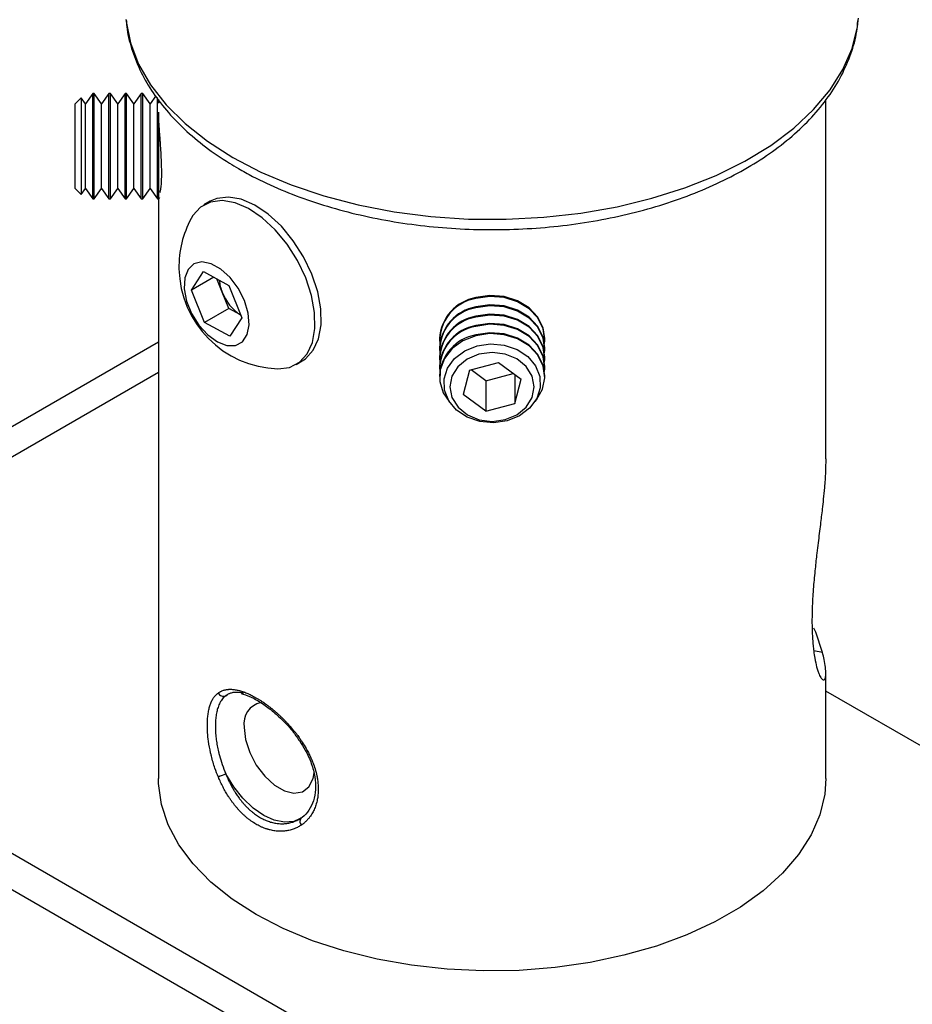
# Model space of a CAD drawing. Units: millimetres. Extents: x 5 to 292, y 5 to 205.
# Drawn here: x 231 to 244, y 177 to 192 of the extents above; entities that cross this region are included whole.
import ezdxf

# ---------------------------------------------------------------- set-up
doc = ezdxf.new("R2010")
doc.units = ezdxf.units.MM

msp = doc.modelspace()

# ---------------------------------------------------------------- linework, layer by layer
at = {"color": 7, "linetype": 'Continuous', "lineweight": 25}
for p, q in [((243.3979, 191.8694), (243.4014, 191.9062)), ((231.6907, 190.7042), (231.5979, 190.6115)), ((231.7556, 190.6115), (231.6907, 190.7042)), ((231.866, 190.7692), (231.7556, 190.6115)), ((231.8881, 190.7692), (231.866, 190.7692)), ((231.9985, 190.6115), (231.8881, 190.7692)), ((232.1089, 190.7692), (231.9985, 190.6115)), ((232.1311, 190.7692), (232.1089, 190.7692)), ((232.2415, 190.6115), (232.1311, 190.7692)), ((232.3519, 190.7692), (232.2415, 190.6115)), ((232.374, 190.7692), (232.3519, 190.7692)), ((232.4844, 190.6115), (232.374, 190.7692)), ((232.5948, 190.7692), (232.4844, 190.6115)), ((232.6169, 190.7692), (232.5948, 190.7692)), ((232.7273, 190.6115), (232.6169, 190.7692)), ((232.8123, 190.7328), (232.7273, 190.6115)), ((232.8542, 190.6769), (232.8542, 190.6235)), ((242.9085, 185.2626), (242.9083, 190.6726)), ((231.5979, 189.3394), (231.6907, 189.2466)), ((231.6907, 189.2466), (231.7556, 189.3394)), ((231.7556, 189.3394), (231.866, 189.1817)), ((231.8881, 189.1817), (231.9986, 189.3394)), ((231.9986, 189.3394), (232.109, 189.1817)), ((232.1311, 189.1817), (232.2415, 189.3394)), ((232.2415, 189.3394), (232.3519, 189.1817)), ((232.374, 189.1817), (232.4844, 189.3394)), ((232.4844, 189.3394), (232.5948, 189.1817)), ((232.617, 189.1817), (232.7274, 189.3394)), ((232.7274, 189.3394), (232.8378, 189.1817)), ((231.866, 189.1817), (231.8881, 189.1817)), ((232.109, 189.1817), (232.1311, 189.1817)), ((232.3519, 189.1817), (232.374, 189.1817)), ((232.5948, 189.1817), (232.617, 189.1817)), ((232.8378, 189.1817), (232.8599, 189.1817)), ((232.8542, 189.1817), (232.8544, 180.4489)), ((232.8599, 189.1817), (232.8741, 189.2019)), ((233.6324, 189.1444), (233.5396, 189.0908)), ((233.3525, 187.8068), (233.5345, 188.085)), ((233.6877, 188.0004), (233.3525, 187.8068)), ((233.5345, 188.085), (233.9129, 187.8761)), ((233.8159, 187.7742), (233.7352, 187.9742)), ((233.9129, 187.8761), (234.1093, 187.3891)), ((233.5489, 187.3198), (233.3525, 187.8068)), ((233.9141, 187.5307), (233.8159, 187.7742)), ((233.9141, 187.5307), (233.5489, 187.3198)), ((234.0917, 187.4326), (233.9141, 187.5307)), ((234.1093, 187.3891), (233.9273, 187.111)), ((233.9273, 187.111), (233.5489, 187.3198)), ((232.8542, 187.0223), (229.2509, 184.9421)), ((237.0875, 187.0768), (237.0875, 187.0641)), ((237.0875, 186.9366), (237.0875, 186.9238)), ((238.675, 187.0641), (238.675, 187.0768)), ((238.675, 186.9238), (238.675, 186.9366)), ((237.0875, 186.7964), (237.0875, 186.7836)), ((238.675, 186.7836), (238.675, 186.7964)), ((234.928, 186.6857), (235.0208, 186.7393)), ((237.0875, 186.6561), (237.0875, 186.6434)), ((237.5401, 186.5982), (237.9757, 186.7145)), ((237.9757, 186.7145), (238.3168, 186.4646)), ((238.675, 186.6434), (238.675, 186.6561)), ((237.0875, 186.5159), (237.0875, 186.5031)), ((237.5401, 186.5982), (237.4457, 186.2321)), ((237.7868, 186.4416), (237.5642, 186.6047)), ((237.7868, 186.4416), (238.1983, 186.5515)), ((238.2224, 186.5338), (238.2224, 186.0985)), ((238.675, 186.5031), (238.675, 186.5159)), ((237.7868, 186.4416), (237.7868, 185.9822)), ((238.2224, 186.0985), (238.3168, 186.4646)), ((237.7868, 185.9822), (237.4457, 186.2321)), ((237.7868, 185.9822), (238.2224, 186.0985)), ((225.4686, 182.3079), (255.0085, 165.2559)), ((242.9086, 180.4492), (242.9085, 182.0327)), ((225.4686, 181.7635), (255.0085, 164.7115)), ((245.8179, 180.0857), (242.9086, 181.7651)), ((235.0112, 179.8567), (234.9818, 179.8378))]:
    msp.add_line(p, q, dxfattribs=at)
at = {"color": 8, "linetype": 'Continuous', "lineweight": 25}
for p, q in [((225.4686, 182.3079), (232.8543, 186.5715)), ((242.8603, 182.3472), (242.7262, 182.3702)), ((233.8692, 181.6954), (233.8962, 181.7129))]:
    msp.add_line(p, q, dxfattribs=at)
at = {"color": 8, "linetype": 'Continuous', "lineweight": 25, "flags": 128}
for points in [[(232.3631, 191.8825), (232.3659, 191.8562), (232.4317, 191.5299), (232.5552, 191.2093), (232.7352, 190.8977), (232.9698, 190.5984), (233.2564, 190.3147), (233.5921, 190.0494), (233.9732, 189.8055)], [(233.9732, 189.8055), (234.3957, 189.5855), (234.8552, 189.3918), (235.3468, 189.2263), (235.8652, 189.0909), (236.405, 188.987), (236.9604, 188.9157), (237.5256, 188.8777), (238.0946, 188.8735), (238.6613, 188.9031), (239.2198, 188.9661), (239.764, 189.062), (240.2883, 189.1897), (240.7871, 189.3478), (241.2551, 189.5347), (241.6873, 189.7483), (242.0792, 189.9865), (242.4265, 190.2467), (242.7257, 190.5261), (242.9735, 190.8218), (243.1674, 191.1306), (243.3052, 191.4493), (243.3855, 191.7745), (243.3979, 191.8694)], [(234.1456, 181.2183), (234.1671, 181.0333), (234.2298, 180.8386), (234.3286, 180.6498), (234.4556, 180.4822), (234.6004, 180.3495), (234.7514, 180.2624), (234.8962, 180.2279), (235.0232, 180.2488), (235.122, 180.3235), (235.1847, 180.4459), (235.2024, 180.5345)], [(234.9818, 179.8378), (234.892, 179.8009), (234.753, 179.788), (234.6001, 179.8186), (234.4402, 179.8915), (234.2803, 180.0032), (234.1275, 180.1491), (233.9884, 180.3225), (233.8692, 180.5159)]]:
    msp.add_lwpolyline(points, dxfattribs=at)
at = {"color": 7, "linetype": 'Continuous', "lineweight": 25, "flags": 128}
for points in [[(231.6907, 190.7042), (231.6907, 190.7042), (231.6907, 190.6718), (231.6907, 190.5831), (231.6907, 190.4451)], [(231.866, 190.487), (231.866, 190.6318), (231.866, 190.7279), (231.866, 190.7682), (231.866, 190.7692)], [(231.8881, 190.487), (231.8881, 190.6318), (231.8881, 190.7279), (231.8881, 190.7682), (231.8881, 190.7692)], [(232.1089, 190.487), (232.1089, 190.6318), (232.1089, 190.7279), (232.1089, 190.7682), (232.1089, 190.7692)], [(232.131, 190.487), (232.131, 190.6318), (232.131, 190.7279), (232.1311, 190.7682), (232.1311, 190.7692)], [(232.3519, 190.487), (232.3519, 190.6318), (232.3519, 190.7279), (232.3519, 190.7682), (232.3519, 190.7692)], [(232.374, 190.487), (232.374, 190.6318), (232.374, 190.7279), (232.374, 190.7682), (232.374, 190.7692)], [(232.5948, 190.487), (232.5948, 190.6318), (232.5948, 190.7279), (232.5948, 190.7682), (232.5948, 190.7692)], [(232.6169, 190.487), (232.6169, 190.6318), (232.6169, 190.7279), (232.6169, 190.7682), (232.6169, 190.7692)], [(232.8378, 190.487), (232.8378, 190.6318), (232.8378, 190.7079)], [(231.5979, 189.3394), (231.5979, 189.341), (231.5979, 189.3862), (231.5979, 189.4891), (231.5979, 189.6396), (231.5979, 189.8229), (231.5979, 190.0212), (231.5979, 190.215), (231.5979, 190.3854), (231.5979, 190.5156), (231.5979, 190.5929), (231.5979, 190.6115)], [(231.7556, 190.3854), (231.7556, 190.5156), (231.7556, 190.5929), (231.7556, 190.6115)], [(231.9985, 190.3854), (231.9985, 190.5156), (231.9985, 190.5929), (231.9985, 190.6115)], [(232.2415, 190.3854), (232.2415, 190.5156), (232.2415, 190.5929), (232.2415, 190.6115)], [(232.4844, 190.3854), (232.4844, 190.5156), (232.4844, 190.5929), (232.4844, 190.6115)], [(232.7273, 190.3854), (232.7273, 190.5156), (232.7273, 190.593), (232.7273, 190.6115)], [(231.6907, 190.4451), (231.6907, 190.2691), (231.6907, 190.0693), (231.6907, 189.8619), (231.6907, 189.6637), (231.6907, 189.4907), (231.6907, 189.357), (231.6907, 189.2734), (231.6907, 189.2466)], [(231.7556, 189.3394), (231.7556, 189.341), (231.7556, 189.3862), (231.7556, 189.4891), (231.7556, 189.6396), (231.7556, 189.8229), (231.7556, 190.0212), (231.7556, 190.215), (231.7556, 190.3854)], [(231.866, 189.1817), (231.866, 189.1846), (231.866, 189.2322), (231.866, 189.335), (231.866, 189.4853), (231.866, 189.6719), (231.866, 189.881), (231.866, 190.0972), (231.866, 190.3043), (231.866, 190.487)], [(231.8881, 189.1817), (231.8881, 189.1846), (231.8881, 189.2322), (231.8881, 189.335), (231.8881, 189.4853), (231.8881, 189.6719), (231.8881, 189.881), (231.8881, 190.0972), (231.8881, 190.3043), (231.8881, 190.487)], [(231.9986, 189.3394), (231.9986, 189.341), (231.9986, 189.3862), (231.9986, 189.4891), (231.9985, 189.6396), (231.9985, 189.8229), (231.9985, 190.0212), (231.9985, 190.215), (231.9985, 190.3854)], [(232.109, 189.1817), (232.109, 189.1846), (232.109, 189.2323), (232.109, 189.335), (232.109, 189.4853), (232.109, 189.6719), (232.109, 189.881), (232.109, 190.0972), (232.1089, 190.3043), (232.1089, 190.487)], [(232.1311, 189.1817), (232.1311, 189.1846), (232.1311, 189.2323), (232.1311, 189.335), (232.1311, 189.4853), (232.1311, 189.6719), (232.1311, 189.881), (232.1311, 190.0972), (232.1311, 190.3043), (232.131, 190.487)], [(232.2415, 189.3394), (232.2415, 189.341), (232.2415, 189.3862), (232.2415, 189.4891), (232.2415, 189.6396), (232.2415, 189.8229), (232.2415, 190.0212), (232.2415, 190.215), (232.2415, 190.3854)], [(232.3519, 189.1817), (232.3519, 189.1846), (232.3519, 189.2323), (232.3519, 189.335), (232.3519, 189.4853), (232.3519, 189.6719), (232.3519, 189.8811), (232.3519, 190.0972), (232.3519, 190.3043), (232.3519, 190.487)], [(232.374, 189.1817), (232.374, 189.1846), (232.374, 189.2323), (232.374, 189.335), (232.374, 189.4853), (232.374, 189.6719), (232.374, 189.8811), (232.374, 190.0972), (232.374, 190.3043), (232.374, 190.487)], [(232.4844, 189.3394), (232.4844, 189.341), (232.4844, 189.3862), (232.4844, 189.4891), (232.4844, 189.6396), (232.4844, 189.8229), (232.4844, 190.0212), (232.4844, 190.215), (232.4844, 190.3854)], [(232.5948, 189.1817), (232.5948, 189.1846), (232.5948, 189.2323), (232.5948, 189.335), (232.5948, 189.4853), (232.5948, 189.6719), (232.5948, 189.8811), (232.5948, 190.0972), (232.5948, 190.3043), (232.5948, 190.487)], [(232.617, 189.1817), (232.617, 189.1846), (232.6169, 189.2323), (232.6169, 189.335), (232.6169, 189.4853), (232.6169, 189.6719), (232.6169, 189.8811), (232.6169, 190.0972), (232.6169, 190.3043), (232.6169, 190.487)], [(232.7274, 189.3394), (232.7274, 189.341), (232.7274, 189.3862), (232.7274, 189.4891), (232.7274, 189.6396), (232.7273, 189.8229), (232.7273, 190.0212), (232.7273, 190.215), (232.7273, 190.3854)], [(232.8378, 189.1817), (232.8378, 189.1846), (232.8378, 189.2323), (232.8378, 189.335), (232.8378, 189.4853), (232.8378, 189.6719), (232.8378, 189.8811), (232.8378, 190.0972), (232.8378, 190.3043), (232.8378, 190.487)], [(232.8599, 189.1817), (232.8599, 189.1846), (232.8599, 189.2323), (232.8599, 189.335), (232.8599, 189.4853), (232.8599, 189.6719), (232.8599, 189.8811), (232.8599, 190.0972), (232.8599, 190.3043), (232.8599, 190.487)], [(234.6537, 186.621), (234.8281, 186.6427), (234.9776, 186.7188), (235.0946, 186.8461), (235.174, 187.0188), (235.2122, 187.2296), (235.2078, 187.4692), (235.1607, 187.7271), (235.0731, 187.992), (234.9489, 188.2524), (234.7934, 188.4969), (234.6134, 188.7147), (234.4168, 188.8965), (234.2123, 189.0342), (234.0087, 189.1218), (233.8149, 189.1555), (233.6394, 189.1338), (233.4899, 189.0577), (233.3729, 188.9305), (233.3463, 188.8857)], [(235.0208, 186.7393), (235.0704, 186.7724), (235.1874, 186.8996), (235.2668, 187.0724), (235.305, 187.2832), (235.3006, 187.5227), (235.2535, 187.7806), (235.1659, 188.0456), (235.0417, 188.306), (234.8862, 188.5504), (234.7062, 188.7683), (234.5096, 188.9501), (234.3051, 189.0878), (234.1015, 189.1754), (233.9077, 189.2091), (233.7322, 189.1874), (233.6324, 189.1444)], [(233.7416, 187.025), (233.8858, 186.9706), (234.0162, 186.9719), (234.1213, 187.0289), (234.1917, 187.1364), (234.2211, 187.285), (234.207, 187.4613), (234.1506, 187.6498), (234.0568, 187.8337), (233.9341, 187.9966), (233.7934, 188.1241), (233.6471, 188.2049), (233.5082, 188.2317), (233.3892, 188.2022), (233.3005, 188.1191), (233.25, 187.9896), (233.2423, 187.8253), (233.2779, 187.6408), (233.3539, 187.4525), (233.4633, 187.2772), (233.5965, 187.1303), (233.7416, 187.025)], [(238.675, 187.0768), (238.6508, 187.2358), (238.5697, 187.3994), (238.4376, 187.5391), (238.2643, 187.6445), (238.0625, 187.7079), (237.8473, 187.7244), (237.6346, 187.6929)], [(238.6712, 187.0003), (238.6747, 187.0476), (238.6508, 187.223), (238.5697, 187.3866), (238.4376, 187.5263), (238.2643, 187.6318), (238.0625, 187.6951), (237.8473, 187.7116), (237.6346, 187.6801)], [(238.675, 186.9366), (238.6508, 187.0955), (238.5697, 187.2592), (238.4376, 187.3989), (238.2643, 187.5043), (238.0625, 187.5676), (237.8473, 187.5842), (237.6346, 187.5527)], [(238.6712, 186.8601), (238.6747, 186.9073), (238.6508, 187.0828), (238.5697, 187.2464), (238.4376, 187.3861), (238.2643, 187.4915), (238.0625, 187.5549), (237.8473, 187.5714), (237.6346, 187.5399)], [(238.675, 186.7964), (238.6508, 186.9553), (238.5697, 187.1189), (238.4376, 187.2586), (238.2643, 187.3641), (238.0625, 187.4274), (237.8473, 187.4439), (237.6346, 187.4124)], [(238.6712, 186.7199), (238.6747, 186.7671), (238.6508, 186.9425), (238.5697, 187.1062), (238.4376, 187.2459), (238.2643, 187.3513), (238.0625, 187.4146), (237.8473, 187.4312), (237.6346, 187.3997)], [(238.675, 186.6561), (238.6508, 186.815), (238.5697, 186.9787), (238.4376, 187.1184), (238.2643, 187.2238), (238.0625, 187.2871), (237.8473, 187.3037), (237.6346, 187.2722)], [(238.6712, 186.5796), (238.6747, 186.6269), (238.6508, 186.8023), (238.5697, 186.9659), (238.4376, 187.1056), (238.2643, 187.2111), (238.0625, 187.2744), (237.8473, 187.2909), (237.6346, 187.2594)], [(237.6346, 187.1192), (237.4402, 187.042), (237.2785, 186.9248), (237.1615, 186.7764), (237.0979, 186.6077), (237.0924, 186.4313), (237.1454, 186.2601), (237.2349, 186.1269)], [(238.675, 186.5159), (238.6508, 186.6748), (238.5697, 186.8384), (238.4376, 186.9781), (238.2643, 187.0836), (238.0625, 187.1469), (237.8473, 187.1634), (237.6346, 187.1319)], [(238.5276, 186.1269), (238.5487, 186.1524), (238.6399, 186.3124), (238.6747, 186.4866), (238.6508, 186.662), (238.5697, 186.8257), (238.4376, 186.9654), (238.2643, 187.0708), (238.0625, 187.1341), (237.8473, 187.1507), (237.6346, 187.1192)], [(237.6548, 186.9675), (237.8591, 186.9967), (238.0652, 186.9777), (238.2565, 186.9121), (238.4173, 186.8051), (238.5347, 186.6655), (238.5992, 186.5045), (238.6055, 186.3351), (238.5531, 186.1712), (238.4463, 186.026), (238.2937, 185.9113), (238.1077, 185.8363), (237.9034, 185.8071), (237.6973, 185.8261), (237.506, 185.8917), (237.3452, 185.9987), (237.2278, 186.1383), (237.1634, 186.2993), (237.157, 186.4686), (237.2094, 186.6325), (237.3162, 186.7778), (237.4688, 186.8925), (237.6548, 186.9675)], [(237.2767, 186.187), (237.3674, 186.0423), (237.5083, 185.9276), (237.6858, 185.8541), (237.8824, 185.829), (238.0789, 185.8547), (238.2561, 185.9287), (238.3965, 186.0439), (238.4865, 186.1888), (238.5173, 186.3493), (238.4858, 186.5098), (238.3951, 186.6544), (238.2542, 186.7691), (238.0767, 186.8426), (237.8801, 186.8677), (237.6836, 186.842), (237.5064, 186.768), (237.366, 186.6529), (237.276, 186.5079), (237.2452, 186.3474), (237.2767, 186.187)], [(242.8603, 182.3472), (242.7567, 182.6541), (242.7294, 182.7141)], [(234.9872, 181.0093), (234.9867, 181.0093), (234.9856, 181.0104)], [(242.9086, 180.4492), (242.892, 180.2136), (242.8185, 179.9023), (242.6872, 179.5974), (242.4995, 179.3024), (242.2576, 179.0209), (241.9644, 178.7562), (241.6234, 178.5112), (241.2385, 178.289), (240.8143, 178.0922), (240.3556, 177.9229), (239.868, 177.7833), (239.3571, 177.6749), (238.8288, 177.5991), (238.2895, 177.5567), (237.7454, 177.5482), (237.2029, 177.5737), (236.6683, 177.6329), (236.1479, 177.7251), (235.6479, 177.8492), (235.1741, 178.0039), (234.732, 178.1872), (234.3268, 178.397), (233.9633, 178.6309), (233.6458, 178.8861), (233.3779, 179.1596), (233.1628, 179.4483), (233.003, 179.7486), (232.9004, 180.0572), (232.8563, 180.3704), (232.8544, 180.4489)]]:
    msp.add_lwpolyline(points, dxfattribs=at)
at = {"color": 7, "linetype": 'Continuous', "lineweight": 25}
for centre, radius, start, end in [((234.7012, 188.1581), 1.5378, 151.7627, 181.07462), ((234.7012, 188.1581), 1.5378, 181.07462, 268.23192), ((234.4042, 188.0186), 0.6371, 185.74493, 202.55743), ((234.4788, 188.0278), 0.7098, 200.93599, 236.93994), ((237.7534, 187.0364), 0.6672, 100.2623, 176.52453), ((237.7477, 187.0328), 0.6572, 99.91187, 182.83008), ((237.7534, 186.8962), 0.6672, 100.2623, 176.52453), ((237.7477, 186.8926), 0.6572, 99.91187, 182.83008), ((237.7534, 186.7559), 0.6672, 100.2623, 176.52453), ((237.7477, 186.7523), 0.6572, 99.91187, 182.83008), ((237.7534, 186.6157), 0.6672, 100.2623, 176.52453), ((237.7477, 186.6121), 0.6572, 99.91187, 182.83008), ((237.7534, 186.4754), 0.6672, 100.2623, 176.52453), ((233.8333, 181.7695), 0.0824, 202.04821, 295.85668), ((234.8313, 178.0857), 2.6137, 111.59698, 114.27009), ((235.0597, 179.8), 0.0747, 130.50738, 225.62676)]:
    msp.add_arc(centre, radius, start, end, dxfattribs=at)
at = {"color": 8, "linetype": 'Continuous', "lineweight": 25}
for centre, radius, start, end in [((234.4688, 181.2737), 0.3279, 102.04278, 189.74021), ((234.9791, 181.0624), 0.0538, 278.59237, 301.7646)]:
    msp.add_arc(centre, radius, start, end, dxfattribs=at)
at = {"color": 7, "linetype": 'Continuous', "lineweight": 25}
for points, knots in [([(232.3691, 191.8796), (232.3708, 191.845), (232.3782, 191.6991), (232.4445, 191.4454), (232.5671, 191.1235), (232.7434, 190.8118), (232.9678, 190.5123), (233.2402, 190.2274), (233.5586, 189.9603), (233.8395, 189.7671), (234.0139, 189.6643), (234.0588, 189.6377)], [0, 0, 0, 0, 0.0393854, 0.1656931, 0.2926394, 0.4211186, 0.5515946, 0.6840422, 0.8180595, 0.9530876, 1, 1, 1, 1]), ([(234.0588, 189.6377), (234.1296, 189.5982), (234.3336, 189.4841), (234.6973, 189.3152), (235.1562, 189.1409), (235.6409, 188.9953), (236.1461, 188.879), (236.6672, 188.7929), (237.1994, 188.7377), (237.7378, 188.7137), (238.2775, 188.7211), (238.8135, 188.7598), (239.3409, 188.8295), (239.8549, 188.9297), (240.351, 189.0599), (240.8244, 189.219), (241.2709, 189.4062), (241.6862, 189.6202), (242.0661, 189.8599), (242.4066, 190.1234), (242.7033, 190.4088), (242.9521, 190.7132), (243.1505, 191.0329), (243.2921, 191.3637), (243.3732, 191.6424), (243.3865, 191.8104), (243.3907, 191.8642)], [0, 0, 0, 0, 0.0232341, 0.0669719, 0.1106601, 0.1542871, 0.1978489, 0.2413536, 0.2848151, 0.3282507, 0.3716788, 0.4151175, 0.4585812, 0.50209, 0.5456635, 0.5893198, 0.6330736, 0.6769314, 0.7208837, 0.7648881, 0.8088247, 0.8525285, 0.8957867, 0.9384001, 0.9802761, 1, 1, 1, 1]), ([(232.8744, 189.2749), (232.8758, 189.277), (232.8785, 189.2811), (232.8826, 189.2933), (232.8866, 189.3099), (232.8905, 189.3317), (232.8944, 189.3607), (232.8985, 189.403), (232.9014, 189.4532), (232.9032, 189.5116), (232.9037, 189.568), (232.9031, 189.6346), (232.9009, 189.7225), (232.8964, 189.8228), (232.8902, 189.9273), (232.8845, 190.0132), (232.879, 190.0915), (232.8737, 190.1659), (232.8666, 190.2644), (232.8626, 190.3314), (232.8599, 190.3772)], [0, 0, 0, 0, 0.0406088, 0.07967, 0.1189949, 0.1601252, 0.2015655, 0.251663, 0.3232312, 0.3625646, 0.417103, 0.4693319, 0.5222158, 0.6150278, 0.6810613, 0.7360812, 0.7895678, 0.8410775, 0.8912319, 1, 1, 1, 1]), ([(242.9083, 185.2626), (242.9074, 185.198), (242.906, 185.097), (242.8972, 184.9499), (242.8867, 184.8138), (242.8726, 184.6665), (242.8523, 184.4817), (242.8259, 184.2629), (242.798, 184.04), (242.7709, 183.8166), (242.7458, 183.5936), (242.7252, 183.3746), (242.7101, 183.1615), (242.7007, 182.9546), (242.6995, 182.7381), (242.7068, 182.5696), (242.7165, 182.4519), (242.7275, 182.3552), (242.7447, 182.2431), (242.7667, 182.1437), (242.7893, 182.0684), (242.8074, 182.0203), (242.8303, 181.972), (242.8547, 181.9386), (242.8784, 181.9287), (242.8937, 181.9403), (242.9049, 181.9704), (242.9106, 182.0249), (242.9049, 182.1168), (242.8875, 182.2283), (242.8686, 182.3109), (242.8603, 182.3472)], [0, 0, 0, 0, 0.0399362, 0.0625105, 0.0843983, 0.115906, 0.1420024, 0.1816148, 0.2283879, 0.2548673, 0.2950487, 0.3424802, 0.3696188, 0.4108348, 0.4595968, 0.5013191, 0.5239899, 0.5459422, 0.5775223, 0.6213576, 0.6482912, 0.6731018, 0.6954233, 0.741757, 0.7766321, 0.8118963, 0.8381081, 0.877905, 0.9249077, 0.9670174, 1, 1, 1, 1]), ([(233.7569, 180.4684), (233.7393, 180.5126), (233.7098, 180.5868), (233.6761, 180.6934), (233.6551, 180.7706), (233.6298, 180.877), (233.608, 180.9973), (233.5961, 181.1121), (233.5906, 181.2093), (233.5901, 181.2894), (233.5959, 181.3767), (233.6038, 181.4356), (233.6123, 181.4799), (233.6222, 181.5218), (233.6373, 181.5705), (233.66, 181.6231), (233.683, 181.6615), (233.7138, 181.7026), (233.7385, 181.7232), (233.7569, 181.7386)], [0, 0, 0, 0, 0.0834165, 0.1399328, 0.1972742, 0.2260846, 0.3377035, 0.4230362, 0.4518063, 0.5364342, 0.5937847, 0.6519851, 0.6812295, 0.7095898, 0.7665546, 0.8243794, 0.8830876, 0.9125918, 1, 1, 1, 1]), ([(233.7569, 181.7386), (233.7603, 181.741), (233.7688, 181.7469), (233.7813, 181.7543), (233.796, 181.7621), (233.8132, 181.7699), (233.8332, 181.7772), (233.852, 181.7824), (233.8693, 181.7861), (233.8849, 181.7887), (233.9005, 181.7905), (233.9181, 181.7918), (233.9402, 181.7923), (233.9678, 181.7912), (233.9964, 181.7883), (234.0262, 181.7836), (234.0571, 181.777), (234.0889, 181.7686), (234.1161, 181.7601), (234.1381, 181.7525), (234.1597, 181.7445), (234.1867, 181.7337), (234.2197, 181.7191), (234.2535, 181.7029), (234.2881, 181.6849), (234.3234, 181.6654), (234.3592, 181.6442), (234.3894, 181.6252), (234.4249, 181.6019), (234.4599, 181.5778), (234.5005, 181.5481), (234.5355, 181.5213), (234.5709, 181.493), (234.6063, 181.4634), (234.6417, 181.4325), (234.6711, 181.4058), (234.6944, 181.384), (234.7171, 181.3622), (234.7451, 181.3346), (234.7782, 181.3005), (234.8111, 181.2653), (234.8436, 181.229), (234.8756, 181.1916), (234.907, 181.1533), (234.9325, 181.1206), (234.9547, 181.0912), (234.9713, 181.0685), (234.9873, 181.046), (234.9986, 181.0298), (235.0052, 181.02), (235.0074, 181.0167)], [0, 0, 0, 0, 0.013099, 0.0327624, 0.0458645, 0.065608, 0.092145, 0.1121582, 0.1254933, 0.1455905, 0.1590353, 0.1714586, 0.1963092, 0.2211599, 0.2462274, 0.2716572, 0.2972325, 0.3228315, 0.3486233, 0.3616552, 0.3738821, 0.3983399, 0.4227976, 0.4474684, 0.4724943, 0.4976621, 0.5228531, 0.5482315, 0.5610531, 0.5969999, 0.6209681, 0.6451368, 0.6696367, 0.6942672, 0.718919, 0.7437427, 0.7562762, 0.7683148, 0.7923958, 0.8164767, 0.8407551, 0.86536, 0.8900939, 0.9148488, 0.9397743, 0.9523576, 0.9702076, 0.9821182, 0.9940384, 1, 1, 1, 1]), ([(234.1369, 181.7331), (234.1343, 181.7338), (234.1224, 181.7367), (234.102, 181.7403), (234.0756, 181.7439), (234.0496, 181.7459), (234.0261, 181.7461), (234.0093, 181.7452), (233.9979, 181.7441), (233.9837, 181.7425), (233.9631, 181.7388), (233.9407, 181.7325), (233.9205, 181.725), (233.9023, 181.7165), (233.8861, 181.7071), (233.8752, 181.6998), (233.8704, 181.6962), (233.8692, 181.6954)], [0, 0, 0, 0, 0.0240068, 0.1082791, 0.1925507, 0.2784153, 0.36748, 0.4355246, 0.4582243, 0.4916902, 0.5920972, 0.6926041, 0.759579, 0.8440196, 0.9299977, 0.9824933, 1, 1, 1, 1]), ([(233.8692, 181.6954), (233.8603, 181.6883), (233.8426, 181.6741), (233.8122, 181.6407), (233.7862, 181.6014), (233.765, 181.5568), (233.7477, 181.5115), (233.7343, 181.4631), (233.7223, 181.4004), (233.7145, 181.3362), (233.7108, 181.2563), (233.7119, 181.1857), (233.7166, 181.1103), (233.7247, 181.0335), (233.7393, 180.9417), (233.7557, 180.863), (233.7793, 180.7681), (233.8128, 180.6553), (233.8502, 180.563), (233.8692, 180.5159)], [0, 0, 0, 0, 0.0434159, 0.0870156, 0.1671508, 0.2084204, 0.248518, 0.3181725, 0.35473, 0.4230503, 0.4850777, 0.5483664, 0.5843272, 0.6515147, 0.7124899, 0.7746909, 0.8112853, 0.903889, 1, 1, 1, 1]), ([(234.0987, 181.7272), (234.1445, 181.7138), (234.2358, 181.687), (234.3981, 181.5965), (234.5672, 181.4758), (234.6772, 181.3712), (234.7321, 181.319)], [0, 0, 0, 0, 0.2492532, 0.497978, 0.7496963, 1, 1, 1, 1]), ([(234.7321, 181.319), (234.7324, 181.3188), (234.789, 181.2673), (234.8787, 181.1626), (234.9528, 181.0529), (234.9828, 181.0084)], [0, 0, 0, 0, 0.0027581, 0.5962992, 1, 1, 1, 1]), ([(234.9826, 181.0085), (235.0119, 180.9646), (235.0841, 180.8563), (235.1633, 180.6737), (235.2169, 180.472), (235.2276, 180.2806), (235.1977, 180.1073), (235.1256, 179.966), (235.0557, 179.8792), (235.0038, 179.8547), (234.9964, 179.8512)], [0, 0, 0, 0, 0.0980892, 0.2420343, 0.3862057, 0.5315675, 0.6774439, 0.8246321, 0.9750364, 1, 1, 1, 1]), ([(235.0074, 181.0167), (235.0268, 180.987), (235.0707, 180.9198), (235.1209, 180.8267), (235.1582, 180.7459), (235.1879, 180.6731), (235.217, 180.5881), (235.239, 180.5011), (235.2529, 180.4214), (235.2611, 180.3466), (235.2636, 180.2464), (235.2527, 180.1437), (235.2286, 180.049), (235.2006, 179.9767), (235.1647, 179.909), (235.1259, 179.8544), (235.0852, 179.8098), (235.0483, 179.7759), (235.0211, 179.7563), (235.0075, 179.7466)], [0, 0, 0, 0, 0.062731, 0.1420658, 0.1901444, 0.2260682, 0.2887344, 0.3609088, 0.4017552, 0.4518807, 0.5164225, 0.6149325, 0.6812345, 0.7435467, 0.8010379, 0.8702702, 0.9125538, 0.9561832, 1, 1, 1, 1]), ([(235.0075, 179.7466), (235, 179.7417), (234.985, 179.7318), (234.9646, 179.7203), (234.9419, 179.7085), (234.9168, 179.6969), (234.8857, 179.6848), (234.8536, 179.6745), (234.8204, 179.6661), (234.7863, 179.6596), (234.7514, 179.6552), (234.7218, 179.6532), (234.698, 179.6527), (234.6745, 179.6528), (234.6451, 179.6543), (234.6095, 179.658), (234.5735, 179.6638), (234.5431, 179.6704), (234.5186, 179.6767), (234.5001, 179.682), (234.4816, 179.6879), (234.4569, 179.6964), (234.4321, 179.706), (234.4078, 179.7165), (234.3843, 179.7273), (234.3554, 179.7418), (234.3209, 179.761), (234.2866, 179.7821), (234.2525, 179.8052), (234.2185, 179.8303), (234.1848, 179.8572), (234.1572, 179.8812), (234.1357, 179.901), (234.1148, 179.9208), (234.0895, 179.9462), (234.0596, 179.9782), (234.0303, 180.0117), (234.0016, 180.0468), (233.9734, 180.0835), (233.946, 180.1216), (233.9237, 180.1544), (233.9037, 180.1854), (233.8855, 180.2146), (233.8654, 180.2487), (233.8458, 180.2836), (233.8267, 180.3193), (233.8083, 180.3556), (233.7905, 180.3927), (233.7732, 180.4303), (233.7624, 180.4557), (233.7569, 180.4684)], [0, 0, 0, 0, 0.0200515, 0.0401256, 0.0524745, 0.0771973, 0.102005, 0.126898, 0.1520583, 0.1774877, 0.2030096, 0.2286248, 0.2414478, 0.2538298, 0.2786192, 0.3034955, 0.3284594, 0.3536995, 0.3664506, 0.3792195, 0.3919944, 0.4048358, 0.4305478, 0.4434199, 0.4555242, 0.4797572, 0.5040733, 0.5284731, 0.5531346, 0.5780596, 0.6030747, 0.6281804, 0.6407482, 0.6527138, 0.6766682, 0.7007016, 0.7248143, 0.7491733, 0.7737802, 0.7984713, 0.8232471, 0.835649, 0.8559404, 0.8762551, 0.8966402, 0.9170489, 0.9377245, 0.9584247, 0.9791998, 1, 1, 1, 1]), ([(234.9714, 179.8319), (234.976, 179.8345), (234.9877, 179.8412), (235.0009, 179.8497), (235.0095, 179.8556), (235.0112, 179.8567)], [0, 0, 0, 0, 0.3327796, 0.8664968, 1, 1, 1, 1])]:
    msp.add_open_spline(points, degree=3, knots=knots, dxfattribs=at)
at = {"color": 8, "linetype": 'Continuous', "lineweight": 25}
msp.add_open_spline([(233.8692, 180.5159), (233.8708, 180.5121), (233.8763, 180.4987), (233.886, 180.4759), (233.8986, 180.4475), (233.9134, 180.4155), (233.9308, 180.3801), (233.949, 180.345), (233.9659, 180.3141), (233.9814, 180.2871), (233.9941, 180.2657), (234.0042, 180.2494), (234.0151, 180.232), (234.0305, 180.2084), (234.0502, 180.1795), (234.0727, 180.1484), (234.0981, 180.1153), (234.126, 180.0814), (234.154, 180.0496), (234.1822, 180.0198), (234.2086, 179.9939), (234.2376, 179.9672), (234.2669, 179.9421), (234.2994, 179.9167), (234.3302, 179.8946), (234.3617, 179.874), (234.3938, 179.8551), (234.4264, 179.8377), (234.4592, 179.8223), (234.492, 179.8087), (234.5249, 179.797), (234.558, 179.787), (234.5914, 179.7789), (234.625, 179.7727), (234.6587, 179.7684), (234.6923, 179.7661), (234.7254, 179.7657), (234.7577, 179.7673), (234.7891, 179.7706), (234.8203, 179.7758), (234.8511, 179.7829), (234.8815, 179.7919), (234.9113, 179.8027), (234.9405, 179.8155), (234.9604, 179.8255), (234.9705, 179.8314), (234.9714, 179.8319)], degree=3, knots=[0, 0, 0, 0, 0.0070564, 0.0247059, 0.0423592, 0.0600563, 0.0850019, 0.1101074, 0.1280964, 0.146132, 0.1642338, 0.1714909, 0.1797727, 0.2004911, 0.221216, 0.2420139, 0.2692934, 0.2968289, 0.3223743, 0.3480227, 0.3738944, 0.392676, 0.4239991, 0.4491652, 0.4746269, 0.5003479, 0.5261554, 0.5520728, 0.5782291, 0.603882, 0.6295407, 0.6553186, 0.6814125, 0.7077813, 0.7342405, 0.7608143, 0.7876367, 0.8133553, 0.8390796, 0.8649173, 0.8910553, 0.9174537, 0.9439376, 0.9705302, 0.9973588, 1, 1, 1, 1], dxfattribs=at)

doc.saveas('drawing.dxf')
